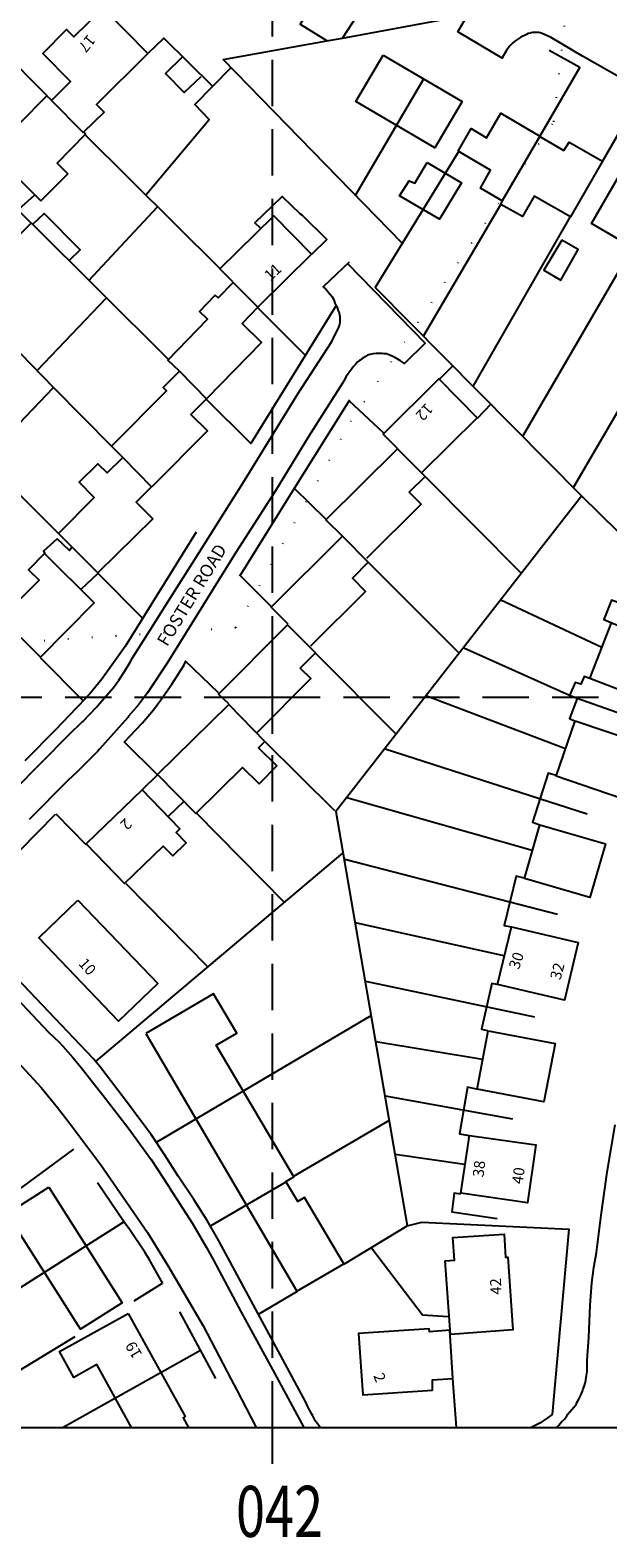
# Model space of a CAD drawing. Extents: x 402771 to 405893, y 242969 to 244802.
# Drawn here: x 404167 to 404246, y 242985 to 243191 of the extents above; entities that cross this region are included whole.
import ezdxf

# ---------------------------------------------------------------- set-up
doc = ezdxf.new("R2010")
doc.units = 0
doc.header["$LTSCALE"] = 0.5
doc.header["$MEASUREMENT"] = 0
doc.header["$PDMODE"] = 2
doc.header["$PDSIZE"] = 5
doc.linetypes.add('DASHED', pattern=[19.05, 12.7, -6.35])
doc.linetypes.add('DOT', pattern=[6.35, 0, -6.35])
for name, color, linetype in [('CONTOURS', 15, 'DOT'), ('GRID', 10, 'DASHED'), ('GRIDNOS', 10, 'CONTINUOUS'), ('GRIDPLOT', 4, 'CONTINUOUS'), ('OS_BLDG', 3, 'CONTINUOUS'), ('OS_LINE', 3, 'CONTINUOUS'), ('OS_ROAD', 3, 'CONTINUOUS'), ('OS_TBLD', 7, 'CONTINUOUS'), ('OS_TROD', 3, 'CONTINUOUS')]:
    doc.layers.add(name, color=color, linetype=linetype)
doc.styles.add('ROMANS', font='romans', dxfattribs={"width": 0.75, "height": 5})

msp = doc.modelspace()

# ---------------------------------------------------------------- linework, layer by layer
at = {"layer": 'CONTOURS'}
msp.add_lwpolyline([(404023.91, 243325.78), (404016.49, 243293.13), (404018.15, 243281.41), (404017.38, 243268.65), (404000.12, 243240.4), (403995.23, 243233.29), (403993.79, 243226.1), (404035.37, 243182.19), (404043.1, 243175.75), (404068.22, 243168.05), (404084.17, 243159.19), (404095.54, 243149.8), (404133.67, 243122.01), (404142.58, 243106), (404195.04, 243109.56), (404210.73, 243137.78), (404238.52, 243178.84), (404241.59, 243206.39), (404237.6, 243227.66), (404230.94, 243253.46), (404222.83, 243280.24), (404214.34, 243296.83)], dxfattribs=at)
at = {"layer": 'GRID', "color": 252}
for points in [[(404200, 243000), (404200, 244600)], [(402800, 243100), (404300, 243100), (404600, 243100)], [(402800, 243000), (404600, 243000)]]:
    msp.add_lwpolyline(points, dxfattribs=at)
at = {"layer": 'GRIDPLOT'}
for p in [(404200, 243100), (404200, 243000)]:
    msp.add_point(p, dxfattribs=at)
at = {"layer": 'OS_BLDG', "color": 252}
for points in [[(404209.85, 243210.5), (404207.85, 243207.35), (404209.25, 243206.45), (404207.85, 243204.3), (404210.7, 243202.3), (404209.1, 243199.8), (404208.75, 243200), (404203.8, 243192.2), (404207.5, 243189.9)], [(404209.6, 243190.3), (404211.55, 243193.3), (404211.75, 243193.25), (404214, 243196.75), (404214.85, 243196.2), (404219.4, 243203.25), (404212.35, 243207.8), (404212.85, 243208.55), (404209.9, 243210.45)], [(404176.8, 243194.4), (404182.95, 243188.2), (404175.9, 243181.2), (404176.95, 243180.15), (404174.1, 243177.35), (404169.75, 243181.75), (404172.35, 243184.35), (404168.55, 243188.2), (404171.8, 243191.45), (404172.8, 243190.45), (404176.8, 243194.4)], [(404207.45, 243189.9), (404209.6, 243190.3)], [(404215.15, 243187.95), (404225.95, 243181.6), (404222.2, 243175.25), (404211.4, 243181.6), (404215.15, 243187.95)], [(404169.75, 243181.8), (404169.1, 243182.4), (404161.5, 243174.7), (404168.3, 243168), (404172, 243171.7), (404170.5, 243173.15), (404174.4, 243177.15), (404174.15, 243177.4)], [(404236.6, 243176.85), (404231.45, 243168), (404228.45, 243169.75), (404229.85, 243172.2), (404225.4, 243174.8), (404227.2, 243177.9), (404229.3, 243176.65), (404231.25, 243180), (404236.6, 243176.85)], [(404236.6, 243176.8), (404239.9, 243174.9), (404240.6, 243176.05), (404245.15, 243173.45), (404240.8, 243165.8), (404235.8, 243168.65), (404234.2, 243165.85), (404231.25, 243167.5), (404231.5, 243168)], [(404248.6, 243173.45), (404259.85, 243166.85), (404254.9, 243158.35), (404254.45, 243158.65), (404253.55, 243157.1), (404250.85, 243158.7), (404251.7, 243160.2), (404243.65, 243164.9), (404248.6, 243173.45)], [(404161.6, 243170.3), (404154.1, 243162.75), (404159.45, 243157.45), (404166.95, 243164.95), (404161.6, 243170.3)], [(404194.55, 243156.9), (404192.8, 243158.7), (404200.2, 243165.95), (404205.35, 243160.7), (404198.05, 243153.5)], [(404187.25, 243144.65), (404185.65, 243146.2), (404191.1, 243151.8), (404190, 243152.85), (404192.15, 243155.1), (404192.55, 243154.7), (404194.6, 243156.8), (404198, 243153.45), (404195.85, 243151.2), (404198.5, 243148.6), (404190.95, 243140.9)], [(404179.5, 243132.85), (404177.95, 243134.4), (404185.5, 243142), (404185.05, 243142.45), (404187.25, 243144.65), (404190.95, 243140.9), (404188.8, 243138.75), (404191.1, 243136.5), (404183.5, 243128.85)], [(404217.15, 243134.05), (404215.15, 243136.05), (404222.75, 243143.6), (404228, 243138.3), (404220.45, 243130.8)], [(404209.65, 243122), (404207.3, 243124.3), (404217.1, 243134.05), (404220.9, 243130.25), (404218.7, 243128.1), (404220.35, 243126.45), (404212.85, 243119)], [(404170.7, 243122.45), (404175.6, 243127.35), (404173.55, 243129.45), (404176.1, 243132), (404177.35, 243130.75), (404179.5, 243132.85), (404183.45, 243128.85), (404181.35, 243126.75), (404183.6, 243124.45), (404176.1, 243117.05), (404170.7, 243122.45)], [(404202.15, 243110), (404199.8, 243112.35), (404209.6, 243122.05), (404213.1, 243118.5), (404210.95, 243116.3), (404212.75, 243114.5), (404205.2, 243107)], [(404168.2, 243105.45), (404175.6, 243112.95), (404168.8, 243119.7), (404166.6, 243117.45), (404168.05, 243116.05), (404162.85, 243110.85), (404168.25, 243105.5)], [(404194, 243099.1), (404192.6, 243100.45), (404202.05, 243109.95), (404205.9, 243106.1), (404203.8, 243104), (404205.25, 243102.6), (404197.9, 243095.2)], [(404246.4, 243110.2), (404255.05, 243106.9), (404252.1, 243099.25), (404243.45, 243102.6), (404246.4, 243110.2)], [(404184.25, 243089.45), (404194, 243099), (404198.95, 243093.95), (404198.1, 243093.1), (404200.6, 243090.6), (404198.15, 243088.15), (404195.9, 243090.4), (404189.5, 243084.1), (404184.25, 243089.45)], [(404241.45, 243096.8), (404250.35, 243093.75), (404247.75, 243086.15), (404238.85, 243089.2), (404241.45, 243096.8)], [(404182.15, 243087.35), (404174.5, 243079.95), (404179.75, 243074.5), (404185.05, 243079.6), (404186.35, 243078.3), (404188.2, 243080.05), (404186.8, 243081.5), (404187.3, 243082), (404182.15, 243087.35)], [(404236.6, 243082.55), (404245.6, 243079.95), (404243.45, 243072.6), (404234.5, 243075.2), (404236.6, 243082.55)], [(404173.35, 243072.2), (404184.3, 243060.8), (404178.9, 243055.65), (404168, 243067.05), (404173.35, 243072.2)], [(404232.7, 243068.55), (404241.85, 243066.4), (404239.95, 243058.5), (404230.8, 243060.65), (404232.7, 243068.55)], [(404182.65, 243053.95), (404203.35, 243018.65), (404209.75, 243022.4), (404204.4, 243031.5), (404203.45, 243030.95), (404201.8, 243033.7), (404202.9, 243034.3), (404192.3, 243052.35), (404195.1, 243054), (404191.9, 243059.4), (404182.65, 243053.95)], [(404229.5, 243054.3), (404238.7, 243052.6), (404237.15, 243044.6), (404228, 243046.35), (404229.5, 243054.3)], [(404226.95, 243040), (404236.05, 243038.7), (404234.9, 243030.75), (404225.8, 243032.1), (404226.95, 243040)], [(404169.4, 243032.9), (404179.4, 243017.05), (404173.7, 243013.45), (404165.55, 243026.35), (404162.1, 243024.15), (404160.25, 243027.1), (404169.4, 243032.9)], [(404224.35, 243012.75), (404223.65, 243022.8), (404224.9, 243022.9), (404224.7, 243026), (404231.7, 243026.45), (404231.9, 243023.3), (404232.2, 243023.3), (404232.9, 243013.35), (404224.35, 243012.75)], [(404180.7, 243000), (404175.95, 243008.6), (404172.8, 243006.85), (404170.85, 243010.4), (404180.25, 243015.6)], [(404180.25, 243015.6), (404188.05, 243001.5), (404187.75, 243001.3), (404188.5, 243000)], [(404224.25, 243013.3), (404221.5, 243013.1), (404221.45, 243013.5), (404211.75, 243012.85), (404212.35, 243004.45), (404221.9, 243005.1), (404221.9, 243006.5), (404224.7, 243006.7), (404224.25, 243013.3)]]:
    msp.add_lwpolyline(points, dxfattribs=at)
at = {"layer": 'OS_LINE', "color": 252, "flags": 128}
msp.add_lwpolyline([(404600, 244600), (402800, 244600), (402800, 243000), (404600, 243000)], close=True, dxfattribs=at)
at = {"layer": 'OS_LINE', "color": 252}
for points in [[(404209.6, 243190.3), (404224.35, 243193)], [(404162.75, 243188.8), (404169.1, 243182.45)], [(404183, 243188.25), (404185.1, 243190.3), (404191.75, 243183.75)], [(404217.75, 243162.2), (404193.25, 243187.35), (404207.45, 243189.9)], [(404187.65, 243187.7), (404185.35, 243185.45), (404187.9, 243182.85), (404190.25, 243185.05)], [(404236.65, 243176.9), (404242.05, 243186.25), (404237.85, 243188.6)], [(404182.7, 243168.85), (404191.35, 243179.15), (404189.35, 243181.2), (404194.3, 243186.2)], [(404220.7, 243184.75), (404211.25, 243168.65)], [(404249.9, 243181.65), (404245.15, 243173.45)], [(404174.35, 243177.05), (404192.75, 243158.8)], [(404225.5, 243174.8), (404214.05, 243156.15), (404242.3, 243127.6), (404262.2, 243108.05), (404267, 243118.9)], [(404221.15, 243173.25), (404225.85, 243170.45), (404222.85, 243165.5), (404217.4, 243168.7), (404218.7, 243170.75), (404219.5, 243170.4), (404221.15, 243173.25)], [(404167.35, 243168.75), (404165.25, 243166.8)], [(404198.35, 243164.25), (404197.6, 243165), (404201.3, 243168.6), (404203.8, 243166.2), (404204, 243166.1), (404207.45, 243162.7), (404205.4, 243160.7)], [(404234.25, 243135.75), (404254.25, 243170.15)], [(404167.2, 243164.8), (404168.75, 243166.25), (404173.65, 243161.3), (404172.15, 243159.85)], [(404174.85, 243157.1), (404184.25, 243167.2)], [(404220.7, 243149.55), (404231.25, 243167.5)], [(404241.25, 243128.85), (404264.1, 243168), (404270.45, 243164.4), (404271.15, 243165.5), (404281.75, 243159.3), (404280.85, 243157.85)], [(404166.95, 243165), (404185.65, 243146.35)], [(404240.7, 243165.75), (404227.45, 243142.65)], [(404239.6, 243162.6), (404237.15, 243158.5), (404239.45, 243157.15), (404241.85, 243161.35), (404239.6, 243162.6)], [(404210.5, 243159.6), (404206.95, 243156.2), (404207.3, 243155.9), (404207.6, 243155.55), (404207.85, 243155.2), (404207.9, 243155.2), (404208.15, 243154.85), (404208.4, 243154.45), (404208.45, 243154.3), (404208.55, 243154), (404208.65, 243153.7), (404208.7, 243153.65), (404197.05, 243134.75), (404190.9, 243140.85)], [(404167.85, 243144.8), (404177.25, 243154.65)], [(404159.4, 243153.35), (404170, 243142.45), (404177.95, 243134.4)], [(404198, 243153.35), (404204.45, 243146.85)], [(404224.7, 243145.4), (404222.8, 243143.55)], [(404151.8, 243141.35), (404170.7, 243122.45)], [(404160.6, 243132.6), (404170, 243142.45)], [(404195.65, 243116.8), (404203, 243128.65), (404210.6, 243140.75)], [(404210.5, 243140.6), (404215.15, 243136.25)], [(404229.9, 243140.15), (404228, 243138.2)], [(404220.9, 243130.25), (404234.05, 243117)], [(404207.3, 243124.4), (404203, 243128.6)], [(404242.3, 243127.55), (404208.65, 243084.35), (404218.45, 243027.65)], [(404189.55, 243122.6), (404179.85, 243106.95), (404178.7, 243105.35), (404176.65, 243102.5), (404175, 243100.5), (404174.85, 243100.35), (404173.45, 243098.85), (404173.1, 243098.5), (404170.35, 243095.6), (404166.1, 243091.3)], [(404172.55, 243120.5), (404172.2, 243120.1), (404170.5, 243121.7), (404168.65, 243120), (404168.85, 243119.7)], [(404173.85, 243114.85), (404176.1, 243116.95)], [(404176.1, 243117), (404182.2, 243110.85)], [(404195.45, 243116.8), (404199.85, 243112.4)], [(404225.55, 243106.05), (404213.15, 243118.45)], [(404231.25, 243113.35), (404245.1, 243106.85)], [(404252.35, 243111.1), (404246.4, 243113.3), (404245.35, 243110.65), (404246.45, 243110.2)], [(404226.2, 243106.8), (404240.65, 243100.3), (404241.7, 243099.9), (404247.75, 243097.75)], [(404168.2, 243105.45), (404174.05, 243099.55)], [(404179.7, 243093.85), (404181.35, 243095.6), (404182.15, 243096.45), (404183.7, 243098.3), (404184.7, 243099.65), (404186.2, 243101.8), (404186.65, 243102.45), (404187.85, 243104.35), (404188.1, 243104.85)], [(404192.6, 243100.6), (404188.05, 243105)], [(404205.8, 243106.15), (404216.9, 243095)], [(404243.45, 243102.6), (404242.65, 243102.85), (404242.2, 243101.8), (404241.45, 243102.05), (404240.7, 243100.35)], [(404240.1, 243092.95), (404221, 243100.2)], [(404241.7, 243099.85), (404240.65, 243097.1), (404241.45, 243096.75)], [(404179.65, 243093.95), (404184.25, 243089.4)], [(404208.55, 243084.45), (404198.95, 243093.95)], [(404215.4, 243092.95), (404243.05, 243084.05)], [(404184.25, 243089.4), (404182.15, 243087.35)], [(404238.85, 243089.3), (404237.75, 243089.6), (404235.6, 243082.9), (404236.6, 243082.55)], [(404187.85, 243085.75), (404185.75, 243083.7)], [(404235.55, 243079), (404210.15, 243086.25)], [(404160.5, 243074.05), (404170.3, 243084)], [(404170.35, 243084.05), (404174.45, 243079.85)], [(404189.55, 243084.2), (404201.6, 243071.95)], [(404175.85, 243050.15), (404209.65, 243078.7)], [(404209.9, 243077.85), (404239, 243070.3)], [(404234.45, 243075.25), (404233.35, 243075.5), (404231.7, 243068.75), (404232.65, 243068.55)], [(404179.9, 243074.5), (404191.15, 243063.1)], [(404231.65, 243064.6), (404211.35, 243069.1)], [(404206.6, 243000), (404206.4, 243000.2), (404206.15, 243000.5), (404205.9, 243000.85), (404205.7, 243001.2), (404205.5, 243001.6), (404205.4, 243001.8), (404204.8, 243002.9), (404204.55, 243003.45), (404192.65, 243025.55), (404191.05, 243028.35), (404189.25, 243031.2), (404187.1, 243034.4), (404185.25, 243037.3), (404183.4, 243040.1), (404181.55, 243042.55), (404180.4, 243044.1), (404176.35, 243049.45), (404175.45, 243050.55), (404160.6, 243066.1)], [(404212.75, 243061.1), (404235.85, 243056.25)], [(404230.75, 243060.65), (404230, 243060.8), (404228.6, 243054.55), (404229.45, 243054.35)], [(404184.1, 243039.05), (404213.5, 243056.4)], [(404228.75, 243050.4), (404214.15, 243052.8)], [(404227.9, 243046.35), (404226.7, 243046.6), (404225.6, 243040.2), (404226.9, 243040)], [(404215.4, 243045.4), (404232.85, 243042.25)], [(404215.95, 243042.05), (404202.8, 243034.3)], [(404172.75, 243038.1), (404121, 243000)], [(404226.3, 243036), (404216.8, 243037.4)], [(404185, 243019.7), (404183.15, 243022.95), (404182.5, 243024), (404180.45, 243027.05), (404179.7, 243028.1), (404176.05, 243033.5)], [(404201.75, 243033.55), (404191.55, 243027.6)], [(404225.75, 243031.95), (404224.85, 243032.1), (404224.55, 243029.55), (404230.75, 243028.6)], [(404135.3, 243000), (404179.65, 243028.15)], [(404218.45, 243027.6), (404220.45, 243028.1), (404240.55, 243027.15), (404238.3, 243001.75), (404237.6, 243001.25), (404236.9, 243000.8), (404236.6, 243000.6), (404235.85, 243000.2), (404235.4, 243000)], [(404209.85, 243022.4), (404218.45, 243027.6)], [(404213.55, 243024.6), (404220.55, 243015.4), (404224.05, 243015.2)], [(404181.05, 243017.35), (404184.95, 243019.75)], [(404198.1, 243015.5), (404203.4, 243018.65)], [(404192.25, 243006.7), (404187.3, 243015.85)], [(404152.45, 243000), (404173, 243012.45)], [(404190.15, 243010.55), (404171.35, 243000)], [(404224.65, 243006.7), (404225.15, 243000)]]:
    msp.add_lwpolyline(points, dxfattribs=at)
at = {"layer": 'OS_ROAD', "color": 252}
for points in [[(404251.5, 243182.65), (404242.45, 243187.8), (404238.05, 243190.4), (404236.7, 243191), (404236.45, 243191.05), (404236.15, 243191.05), (404235.9, 243191.05), (404235.6, 243191.05), (404235.35, 243191), (404235.3, 243190.95), (404235, 243190.9), (404234.75, 243190.8), (404234.5, 243190.65), (404234.25, 243190.55), (404234, 243190.4), (404233.6, 243190.15), (404233.15, 243189.85), (404232.8, 243189.55), (404232.75, 243189.5), (404232.5, 243189.25), (404232.3, 243188.95), (404232.05, 243188.65), (404232.05, 243188.6), (404231.75, 243188.15), (404231.5, 243187.7), (404231.45, 243187.55), (404225.35, 243191.15), (404233.6, 243205.3)], [(404210.25, 243159.4), (404220.9, 243148.5), (404218.05, 243145.7), (404217.5, 243146.1), (404217.05, 243146.35), (404216.45, 243146.7), (404215.85, 243146.95), (404215.6, 243147.05), (404215.3, 243147.05), (404215, 243147.1), (404214.7, 243147.1), (404214.65, 243147.1), (404214.2, 243147.1), (404213.8, 243147.05), (404213.35, 243146.95), (404213.3, 243146.95), (404213, 243146.85), (404212.75, 243146.7), (404212.5, 243146.55), (404212.25, 243146.4), (404212, 243146.2), (404211.9, 243146.15), (404211.6, 243145.9), (404211.35, 243145.6), (404211.1, 243145.3), (404210.85, 243145), (404210.45, 243144.45), (404210.1, 243143.95), (404209.75, 243143.35), (404209.6, 243143.05), (404204.95, 243135.75), (404200.4, 243128.3), (404195, 243119.85), (404189.7, 243111.3), (404185.6, 243104.7), (404182.9, 243100.6), (404181.65, 243098.95), (404180.3, 243097.4), (404180.2, 243097.25), (404176.3, 243092.9), (404176.05, 243092.6), (404173.25, 243089.8), (404172, 243088.6), (404166.7, 243083.25)], [(404160.9, 243083.55), (404172.1, 243094.85), (404174, 243096.7), (404174.1, 243096.75), (404175.9, 243098.65), (404176.35, 243099.2), (404178.25, 243101.35), (404178.95, 243102.35), (404179.75, 243103.55), (404180.5, 243104.8), (404180.85, 243105.4), (404183.2, 243109.15), (404185.75, 243113.2), (404189.85, 243119.7), (404196.15, 243129.7), (404203.45, 243141.55), (404208.1, 243148.75), (404209.1, 243150.7), (404209.2, 243151.05), (404209.25, 243151.4), (404209.25, 243151.75), (404209.25, 243152.1), (404209.2, 243152.35), (404209.15, 243152.65), (404209.05, 243152.95), (404208.95, 243153.25), (404208.85, 243153.5), (404208.8, 243153.6)], [(404160.6, 243063.35), (404169.35, 243054.15), (404170.8, 243052.75), (404171.3, 243052.2), (404172.65, 243050.65), (404173.8, 243049.3), (404176.25, 243046.15), (404176.8, 243045.45), (404180.25, 243041.05), (404183.4, 243036.7), (404185.8, 243033), (404185.9, 243032.8), (404189.05, 243027.95), (404190.95, 243024.65), (404191.9, 243022.9), (404195.7, 243015.8), (404200.25, 243007.45), (404204.3, 243000)], [(404164.1, 243051.15), (404168.35, 243046.55), (404170.55, 243043.8), (404172.1, 243041.8), (404176.5, 243035.95), (404179.55, 243031.55), (404182.9, 243026.7), (404185.65, 243022.2), (404186, 243021.65), (404190.5, 243013.9), (404194.35, 243006.55), (404195.05, 243005.2), (404197.75, 243000)], [(404238.8, 243000), (404238.95, 243000.1), (404239.2, 243000.3), (404239.55, 243000.75), (404239.95, 243001.15), (404240.3, 243001.6), (404240.4, 243001.75), (404241.55, 243003.15), (404241.6, 243003.3), (404241.95, 243003.85), (404242.2, 243004.4), (404242.45, 243004.95), (404242.5, 243005.15), (404242.7, 243005.75), (404242.9, 243006.4), (404242.9, 243006.5), (404243, 243007.1), (404243.05, 243007.65), (404243.05, 243008.25), (404243.05, 243008.85), (404243.05, 243009.2), (404243.3, 243012.3), (404243.5, 243016.75), (404243.7, 243019.8), (404244, 243021.9), (404244.35, 243023.95), (404245, 243029.05), (404245.8, 243034.95), (404246.9, 243041.45)]]:
    msp.add_lwpolyline(points, dxfattribs=at)

# ---------------------------------------------------------------- texts
at = {"layer": 'GRIDNOS', "color": 252, "style": 'ROMANS', "width": 0.75}
msp.add_text('042', height=7, dxfattribs=at).set_placement((404195, 242985))
at = {"layer": 'OS_TBLD', "color": 252}
for s, rotation, p in [('17', 230.3, (404174.76, 243190.9)), ('11', 42.4, (404199.69, 243156.94)), ('12', 227.4, (404221.02, 243140.4)), ('2', 226.6, (404179.82, 243083.54)), ('30', 71.4, (404233.72, 243062.63)), ('10', 311.8, (404173.35, 243063.47)), ('32', 74.9, (404239.41, 243061.2)), ('38', 83.6, (404228.88, 243034.21)), ('40', 82.1, (404234.24, 243033.26)), ('42', 92, (404231.35, 243018.2)), ('19', 120.4, (404182.21, 243010.01)), ('2', 292.3, (404213.77, 243007.09))]:
    msp.add_text(s, height=1.5, rotation=rotation, dxfattribs=at).set_placement(p)
at = {"layer": 'OS_TROD', "color": 252}
msp.add_text('FOSTER ROAD', height=1.75, rotation=58.5, dxfattribs=at).set_placement((404185.57, 243106.84))

doc.saveas('drawing.dxf')
